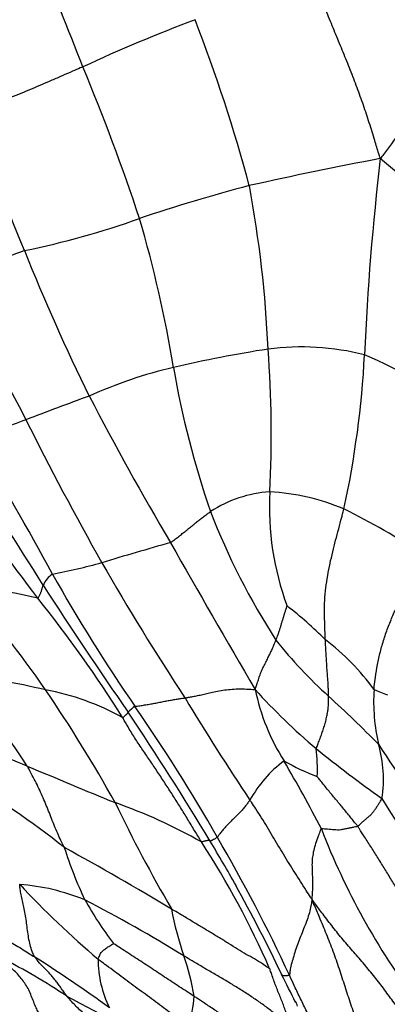
# Model space of a CAD drawing. Units: millimetres. Extents: x 0 to 835, y 0 to 1165.
# Drawn here: x 160 to 164, y 256 to 267 of the extents above; entities that cross this region are included whole.
import ezdxf
from ezdxf import colors
from ezdxf.entities.mleader import LeaderData, LeaderLine
from ezdxf.math import Vec2, Vec3

# ---------------------------------------------------------------- set-up
doc = ezdxf.new("R2010")
doc.units = ezdxf.units.MM
doc.layers.add('DV7_Défaut', color=7, linetype='Continuous')
doc.layers.add('Défaut', color=7, linetype='Continuous')

# ---------------------------------------------------------------- blocks, each defined once
blk = doc.blocks.new('_DOT')
at = {"color": 0}
blk.add_line((0, 0), (-1, 0), dxfattribs=at)
at = {"color": 0, "const_width": 0.333}
blk.add_lwpolyline([(-0.1665, 0, 1), (0.1665, 0, 1)], format="xyb", close=True, dxfattribs=at)
blk = doc.blocks.new('SE6')
at = {"layer": 'DV7_Défaut', "color": 7, "linetype": 'Continuous'}
for centre, radius, start, end in [((73.799, 232.781), 93.142, 21.40424, 22.28528), ((168.987, 248.43), 20.203, 110.7155, 114.7865), ((143.622, 260.278), 19.534, 15.1182, 21.1538), ((136.322, 256.702), 26.207, 18.4256, 22.5976), ((84.452, 234.213), 81.274, 21.96105, 23.23575), ((172.098, 222.662), 43.78, 100.6265, 102.6907), ((195.243, 262.017), 31.434, 173.2861, 177.516), ((145.192, 243.068), 29.436, 46.2964, 50.2238), ((167.729, 245.458), 20.595, 104.7662, 108.5279), ((148.919, 262.844), 13.795, 2.505, 10.5635), ((157.79, 274.538), 10.138, 281.6044, 289.5669), ((147.064, 260.836), 14.718, 9.3672, 16.3766), ((163.22, 255.133), 10.062, 109.6913, 114.3773), ((183.081, 273.929), 25.051, 201.846, 206.1358), ((174.096, 270.237), 16.16, 201.5582, 208.1407), ((165.559, 245.673), 18.003, 99.1354, 102.7502), ((163.088, 260.372), 3.1, 75.9872, 97.1817), ((149.403, 262.44), 13.336, 357.0989, 4.3284), ((152.43, 263.984), 11.425, 347.7695, 356.9615), ((161.251, 257.359), 6.553, 54.3552, 66.7411), ((162.864, 257.824), 5.556, 103.3031, 114.1478), ((171.858, 264.97), 10.418, 189.6077, 199.2663), ((176.383, 219.624), 46.061, 110.0499, 111.04), ((193.706, 280.141), 37.336, 207.5116, 210.5434), ((175.996, 220.445), 45.157, 110.9552, 111.7812), ((193.893, 279.638), 38.066, 206.565, 209.4357), ((135.994, 247.821), 27.428, 28.2349, 32.054), ((126.895, 240.163), 38.981, 31.7361, 34.2675), ((143.617, 248.555), 20.27, 36.147, 40.7193), ((162.821, 260.303), 1.466, 93.8897, 122.9777), ((166.113, 261.59), 3.396, 177.0482, 200.165), ((162.581, 259.156), 2.613, 67.1606, 86.9211), ((159.664, 253.648), 8.839, 56.6176, 63.5866), ((169.592, 264.428), 8.103, 200.9342, 212.9784), ((172.92, 220.68), 42.053, 105.6867, 106.8342), ((318.322, 350.507), 180.442, 209.67774, 210.31226), ((158.889, 267.661), 6.98, 280.4764, 285.3933), ((186.738, 275.824), 29.961, 209.8071, 213.3859), ((160.361, 260.515), 0.347, 125.735, 154.0019), ((178.244, 271.012), 20.772, 209.4569, 214.5264), ((158.635, 254.91), 5.763, 76.4461, 85.2622), ((150.46, 252.816), 11.673, 34.533, 42.1724), ((203.5, 288.699), 51.709, 212.8273, 214.8266), ((148.892, 251.563), 14.253, 31.955, 38.8918), ((160.326, 257.016), 4.283, 44.5831, 52.629), ((167.134, 263.481), 5.553, 218.5948, 227.945), ((161.735, 257.841), 2.73, 35.7523, 53.0415), ((156.914, 245.738), 14.055, 76.9993, 81.3495), ((151.556, 253.097), 9.928, 33.2154, 41.1795), ((159.525, 256.47), 3.014, 61.022, 79.4646), ((147.125, 250.519), 15.722, 28.8442, 34.5399), ((165.002, 259.94), 2.504, 191.5982, 212.464), ((168.21, 264.576), 7.647, 222.2364, 229.7403), ((166.103, 259.289), 2.157, 176.0887, 193.3353), ((164.672, 261.084), 1.799, 246.3671, 251.7171), ((186.627, 274.338), 29.074, 211.0622, 213.8716), ((151.698, 246.582), 17.335, 44.7752, 47.4772), ((161.356, 258.909), 0.399, 124.298, 139.4549), ((129.511, 238.064), 37.951, 31.0728, 33.786), ((144.352, 247.597), 20.422, 29.6333, 34.7523), ((155.983, 249.512), 9.821, 66.7404, 72.4828), ((162.599, 258.382), 1.463, 350.9827, 16.249), ((177.773, 267.623), 16.358, 212.6765, 217.2707), ((172.999, 270.761), 15.465, 231.0088, 234.6153), ((161.149, 258.5), 2.134, 357.6013, 6.4876), ((163.766, 257.424), 1.463, 126.816, 150.9515), ((147.539, 249.6), 17.791, 27.4343, 30.37), ((164.39, 261.264), 3.062, 240.643, 248.7506), ((181.562, 309.149), 55.069, 246.7935, 247.9601), ((154.178, 249.88), 9.832, 51.4956, 60.0848), ((158.781, 252.089), 6.376, 60.5521, 70.6215), ((176.591, 265.639), 17.409, 205.6468, 210.3167), ((175.465, 265.057), 13.346, 211.1551, 217.7391), ((171.037, 260.743), 8.251, 200.9169, 217.1274), ((153.177, 251.975), 10.415, 23.615, 32.9625), ((145.128, 247.421), 19.746, 29.4459, 31.2071), ((145.959, 248.208), 18.725, 24.83, 30.4405), ((165.242, 259.155), 5.19, 197.7345, 205.0294), ((144.516, 228.558), 33.031, 58.9304, 61.4559), ((167.545, 264.374), 10.617, 222.9364, 229.8381), ((159.56, 254.537), 2.613, 67.9918, 85.3565), ((146.404, 248.25), 18.225, 25.4417, 29.1754), ((164.559, 259.225), 4.614, 209.4026, 217.0684), ((151.192, 239.068), 20.187, 58.6105, 62.4155), ((165.438, 257.571), 3.942, 190.528, 198.8132), ((155.851, 249.042), 8.127, 56.5714, 62.8094), ((150.281, 241.116), 17.989, 54.0932, 57.4796), ((161.999, 256.259), 1.302, 179.9667, 206.1111), ((159.271, 255.419), 2.59, 8.9604, 19.891), ((146.258, 247.63), 18.629, 25.8401, 26.9714), ((167.739, 269.429), 15.493, 241.4212, 243.8993), ((160.657, 255.881), 1.174, 339.6892, 357.1385), ((158.852, 253.975), 4.541, 22.4225, 23.2262)]:
    blk.add_arc(centre, radius, start, end, dxfattribs=at)
for points, knots in [([(164.025, 265.692), (164.018, 265.714), (163.996, 265.783), (163.954, 265.921), (163.896, 266.111), (163.827, 266.319), (163.751, 266.526), (163.672, 266.735), (163.587, 266.943), (163.501, 267.152), (163.415, 267.36), (163.332, 267.568), (163.259, 267.758), (163.21, 267.895), (163.185, 267.964), (163.179, 267.981)], [0, 0, 0, 0, 0.022727, 0.090909, 0.181818, 0.272727, 0.363636, 0.454545, 0.545455, 0.636364, 0.727273, 0.818182, 0.909091, 0.977273, 1, 1, 1, 1]), ([(164.995, 267.672), (164.984, 267.663), (164.942, 267.605), (164.862, 267.489), (164.776, 267.322), (164.709, 267.137), (164.655, 266.952), (164.607, 266.769), (164.555, 266.585), (164.485, 266.402), (164.395, 266.22), (164.284, 266.041), (164.169, 265.881), (164.083, 265.766), (164.039, 265.709), (164.025, 265.692)], [0, 0, 0, 0, 0.022727, 0.090909, 0.181818, 0.272727, 0.363636, 0.454545, 0.545455, 0.636364, 0.727273, 0.818182, 0.909091, 0.977273, 1, 1, 1, 1]), ([(160.517, 266.772), (160.507, 266.768), (160.467, 266.75), (160.386, 266.715), (160.275, 266.667), (160.152, 266.614), (160.03, 266.562), (159.909, 266.509), (159.788, 266.459), (159.665, 266.409), (159.54, 266.365), (159.41, 266.324), (159.284, 266.301), (159.191, 266.286), (159.145, 266.279), (159.134, 266.277)], [0, 0, 0, 0, 0.022727, 0.090909, 0.181818, 0.272727, 0.363636, 0.454545, 0.545455, 0.636364, 0.727273, 0.818182, 0.909091, 0.977273, 1, 1, 1, 1]), ([(163.376, 260.022), (163.376, 260.033), (163.374, 260.08), (163.371, 260.175), (163.367, 260.306), (163.366, 260.451), (163.378, 260.598), (163.397, 260.743), (163.423, 260.885), (163.455, 261.025), (163.489, 261.161), (163.525, 261.296), (163.558, 261.419), (163.581, 261.508), (163.593, 261.553), (163.596, 261.564)], [0, 0, 0, 0, 0.022727, 0.090909, 0.181818, 0.272727, 0.363636, 0.454545, 0.545455, 0.636364, 0.727273, 0.818182, 0.909091, 0.977273, 1, 1, 1, 1]), ([(161.55, 261.167), (161.554, 261.169), (161.57, 261.181), (161.602, 261.205), (161.645, 261.237), (161.69, 261.273), (161.733, 261.307), (161.774, 261.341), (161.816, 261.374), (161.856, 261.408), (161.897, 261.44), (161.939, 261.471), (161.977, 261.499), (162.005, 261.52), (162.02, 261.53), (162.023, 261.532)], [0, 0, 0, 0, 0.022727, 0.090909, 0.181818, 0.272727, 0.363636, 0.454545, 0.545455, 0.636364, 0.727273, 0.818182, 0.909091, 0.977273, 1, 1, 1, 1]), ([(163.951, 259.436), (163.951, 259.447), (163.957, 259.496), (163.968, 259.594), (163.989, 259.73), (164.024, 259.881), (164.067, 260.032), (164.12, 260.183), (164.181, 260.329), (164.247, 260.473), (164.316, 260.612), (164.388, 260.75), (164.453, 260.877), (164.499, 260.97), (164.522, 261.017), (164.527, 261.029)], [0, 0, 0, 0, 0.022727, 0.090909, 0.181818, 0.272727, 0.363636, 0.454545, 0.545455, 0.636364, 0.727273, 0.818182, 0.909091, 0.977273, 1, 1, 1, 1]), ([(159.986, 260.512), (159.988, 260.512), (159.991, 260.517), (159.998, 260.529), (160.006, 260.544), (160.014, 260.561), (160.02, 260.576), (160.025, 260.59), (160.03, 260.604), (160.034, 260.618), (160.038, 260.631), (160.041, 260.643), (160.045, 260.654), (160.047, 260.662), (160.048, 260.666), (160.048, 260.667)], [0, 0, 0, 0, 0.022727, 0.090909, 0.181818, 0.272727, 0.363636, 0.454545, 0.545455, 0.636364, 0.727273, 0.818182, 0.909091, 0.977273, 1, 1, 1, 1]), ([(162.794, 260.017), (162.795, 260.02), (162.801, 260.034), (162.811, 260.06), (162.824, 260.095), (162.836, 260.132), (162.847, 260.169), (162.858, 260.206), (162.869, 260.243), (162.88, 260.278), (162.891, 260.314), (162.902, 260.35), (162.913, 260.383), (162.921, 260.407), (162.925, 260.419), (162.925, 260.42)], [0, 0, 0, 0, 0.022727, 0.090909, 0.181818, 0.272727, 0.363636, 0.454545, 0.545455, 0.636364, 0.727273, 0.818182, 0.909091, 0.977273, 1, 1, 1, 1]), ([(162.549, 259.436), (162.551, 259.442), (162.558, 259.461), (162.57, 259.499), (162.588, 259.552), (162.606, 259.61), (162.627, 259.666), (162.655, 259.718), (162.682, 259.77), (162.706, 259.822), (162.73, 259.872), (162.754, 259.921), (162.773, 259.966), (162.786, 259.997), (162.792, 260.013), (162.794, 260.017)], [0, 0, 0, 0, 0.022727, 0.090909, 0.181818, 0.272727, 0.363636, 0.454545, 0.545455, 0.636364, 0.727273, 0.818182, 0.909091, 0.977273, 1, 1, 1, 1]), ([(163.414, 259.358), (163.414, 259.363), (163.414, 259.382), (163.413, 259.42), (163.411, 259.472), (163.408, 259.528), (163.404, 259.585), (163.399, 259.643), (163.394, 259.702), (163.392, 259.761), (163.388, 259.824), (163.383, 259.89), (163.38, 259.95), (163.378, 259.994), (163.377, 260.016), (163.376, 260.022)], [0, 0, 0, 0, 0.022727, 0.090909, 0.181818, 0.272727, 0.363636, 0.454545, 0.545455, 0.636364, 0.727273, 0.818182, 0.909091, 0.977273, 1, 1, 1, 1]), ([(161.722, 259.337), (161.726, 259.338), (161.743, 259.341), (161.778, 259.347), (161.827, 259.356), (161.885, 259.368), (161.945, 259.382), (162.01, 259.397), (162.084, 259.414), (162.167, 259.429), (162.255, 259.439), (162.347, 259.447), (162.438, 259.442), (162.505, 259.439), (162.539, 259.437), (162.549, 259.436)], [0, 0, 0, 0, 0.022727, 0.090909, 0.181818, 0.272727, 0.363636, 0.454545, 0.545455, 0.636364, 0.727273, 0.818182, 0.909091, 0.977273, 1, 1, 1, 1]), ([(161.131, 259.239), (161.134, 259.239), (161.149, 259.24), (161.181, 259.244), (161.231, 259.252), (161.289, 259.262), (161.347, 259.272), (161.407, 259.283), (161.466, 259.295), (161.523, 259.306), (161.577, 259.315), (161.629, 259.324), (161.672, 259.331), (161.703, 259.335), (161.718, 259.337), (161.722, 259.337)], [0, 0, 0, 0, 0.022727, 0.090909, 0.181818, 0.272727, 0.363636, 0.454545, 0.545455, 0.636364, 0.727273, 0.818182, 0.909091, 0.977273, 1, 1, 1, 1]), ([(163.269, 258.741), (163.27, 258.745), (163.278, 258.765), (163.293, 258.805), (163.314, 258.859), (163.335, 258.918), (163.356, 258.977), (163.374, 259.036), (163.388, 259.093), (163.4, 259.149), (163.409, 259.203), (163.413, 259.256), (163.414, 259.303), (163.414, 259.337), (163.414, 259.354), (163.414, 259.358)], [0, 0, 0, 0, 0.022727, 0.090909, 0.181818, 0.272727, 0.363636, 0.454545, 0.545455, 0.636364, 0.727273, 0.818182, 0.909091, 0.977273, 1, 1, 1, 1]), ([(160.985, 259.106), (160.988, 259.106), (160.991, 259.108), (160.997, 259.113), (161.005, 259.12), (161.014, 259.127), (161.022, 259.134), (161.029, 259.141), (161.034, 259.146), (161.038, 259.15), (161.042, 259.155), (161.046, 259.16), (161.049, 259.164), (161.051, 259.167), (161.053, 259.168), (161.053, 259.168)], [0, 0, 0, 0, 0.022727, 0.090909, 0.181818, 0.272727, 0.363636, 0.454545, 0.545455, 0.636364, 0.727273, 0.818182, 0.909091, 0.977273, 1, 1, 1, 1]), ([(161.916, 257.641), (161.909, 257.652), (161.882, 257.697), (161.827, 257.787), (161.752, 257.911), (161.671, 258.045), (161.586, 258.178), (161.5, 258.311), (161.413, 258.443), (161.326, 258.575), (161.236, 258.705), (161.148, 258.836), (161.071, 258.959), (161.018, 259.05), (160.992, 259.095), (160.985, 259.106)], [0, 0, 0, 0, 0.022727, 0.090909, 0.181818, 0.272727, 0.363636, 0.454545, 0.545455, 0.636364, 0.727273, 0.818182, 0.909091, 0.977273, 1, 1, 1, 1]), ([(160.299, 257.575), (160.296, 257.581), (160.282, 257.608), (160.255, 257.663), (160.22, 257.741), (160.183, 257.827), (160.148, 257.916), (160.114, 258.005), (160.077, 258.094), (160.038, 258.183), (159.999, 258.272), (159.955, 258.36), (159.912, 258.44), (159.881, 258.499), (159.866, 258.528), (159.862, 258.535)], [0, 0, 0, 0, 0.022727, 0.090909, 0.181818, 0.272727, 0.363636, 0.454545, 0.545455, 0.636364, 0.727273, 0.818182, 0.909091, 0.977273, 1, 1, 1, 1]), ([(163.758, 257.827), (163.754, 257.833), (163.739, 257.851), (163.71, 257.886), (163.671, 257.935), (163.628, 257.988), (163.584, 258.041), (163.54, 258.094), (163.496, 258.146), (163.452, 258.198), (163.409, 258.251), (163.366, 258.305), (163.327, 258.354), (163.298, 258.389), (163.283, 258.407), (163.28, 258.41)], [0, 0, 0, 0, 0.022727, 0.090909, 0.181818, 0.272727, 0.363636, 0.454545, 0.545455, 0.636364, 0.727273, 0.818182, 0.909091, 0.977273, 1, 1, 1, 1]), ([(162.487, 258.135), (162.485, 258.132), (162.477, 258.121), (162.46, 258.098), (162.436, 258.065), (162.406, 258.028), (162.367, 257.986), (162.321, 257.941), (162.275, 257.896), (162.231, 257.851), (162.189, 257.807), (162.153, 257.766), (162.127, 257.732), (162.112, 257.709), (162.105, 257.697), (162.103, 257.695)], [0, 0, 0, 0, 0.022727, 0.090909, 0.181818, 0.272727, 0.363636, 0.454545, 0.545455, 0.636364, 0.727273, 0.818182, 0.909091, 0.977273, 1, 1, 1, 1]), ([(163.22, 256.961), (163.212, 256.973), (163.19, 257.008), (163.145, 257.079), (163.083, 257.176), (163.015, 257.282), (162.948, 257.389), (162.882, 257.496), (162.818, 257.603), (162.755, 257.711), (162.691, 257.819), (162.625, 257.925), (162.563, 258.022), (162.516, 258.091), (162.493, 258.126), (162.487, 258.135)], [0, 0, 0, 0, 0.022727, 0.090909, 0.181818, 0.272727, 0.363636, 0.454545, 0.545455, 0.636364, 0.727273, 0.818182, 0.909091, 0.977273, 1, 1, 1, 1]), ([(163.758, 257.827), (163.761, 257.829), (163.771, 257.838), (163.792, 257.856), (163.82, 257.881), (163.851, 257.907), (163.882, 257.934), (163.913, 257.961), (163.939, 257.991), (163.962, 258.024), (163.986, 258.057), (164.007, 258.089), (164.024, 258.118), (164.037, 258.139), (164.043, 258.15), (164.044, 258.153)], [0, 0, 0, 0, 0.022727, 0.090909, 0.181818, 0.272727, 0.363636, 0.454545, 0.545455, 0.636364, 0.727273, 0.818182, 0.909091, 0.977273, 1, 1, 1, 1]), ([(163.22, 256.961), (163.219, 256.971), (163.222, 256.994), (163.226, 257.043), (163.229, 257.11), (163.23, 257.181), (163.226, 257.25), (163.224, 257.319), (163.222, 257.389), (163.227, 257.463), (163.242, 257.542), (163.264, 257.625), (163.293, 257.705), (163.315, 257.764), (163.326, 257.793), (163.33, 257.798)], [0, 0, 0, 0, 0.022727, 0.090909, 0.181818, 0.272727, 0.363636, 0.454545, 0.545455, 0.636364, 0.727273, 0.818182, 0.909091, 0.977273, 1, 1, 1, 1]), ([(163.33, 257.798), (163.332, 257.8), (163.344, 257.799), (163.368, 257.797), (163.401, 257.794), (163.44, 257.791), (163.479, 257.788), (163.52, 257.784), (163.559, 257.786), (163.598, 257.795), (163.638, 257.803), (163.678, 257.811), (163.715, 257.818), (163.741, 257.823), (163.755, 257.826), (163.758, 257.827)], [0, 0, 0, 0, 0.022727, 0.090909, 0.181818, 0.272727, 0.363636, 0.454545, 0.545455, 0.636364, 0.727273, 0.818182, 0.909091, 0.977273, 1, 1, 1, 1]), ([(164.649, 256.43), (164.642, 256.44), (164.613, 256.482), (164.555, 256.565), (164.477, 256.679), (164.395, 256.806), (164.314, 256.934), (164.236, 257.063), (164.157, 257.192), (164.079, 257.32), (163.999, 257.449), (163.919, 257.576), (163.845, 257.692), (163.791, 257.776), (163.764, 257.818), (163.758, 257.827)], [0, 0, 0, 0, 0.022727, 0.090909, 0.181818, 0.272727, 0.363636, 0.454545, 0.545455, 0.636364, 0.727273, 0.818182, 0.909091, 0.977273, 1, 1, 1, 1]), ([(162.016, 257.652), (162.016, 257.652), (162.015, 257.652), (162.014, 257.654), (162.011, 257.655), (162.008, 257.656), (162.003, 257.657), (161.996, 257.657), (161.989, 257.658), (161.979, 257.656), (161.965, 257.653), (161.951, 257.649), (161.937, 257.646), (161.925, 257.642), (161.919, 257.64), (161.916, 257.641)], [0, 0, 0, 0, 0.022727, 0.090909, 0.181818, 0.272727, 0.363636, 0.454545, 0.545455, 0.636364, 0.727273, 0.818182, 0.909091, 0.977273, 1, 1, 1, 1]), ([(162.103, 257.695), (162.102, 257.694), (162.095, 257.69), (162.082, 257.683), (162.067, 257.675), (162.054, 257.668), (162.046, 257.663), (162.039, 257.659), (162.032, 257.656), (162.028, 257.653), (162.023, 257.652), (162.02, 257.651), (162.019, 257.651), (162.017, 257.652), (162.017, 257.652), (162.016, 257.652)], [0, 0, 0, 0, 0.022727, 0.090909, 0.181818, 0.272727, 0.363636, 0.454545, 0.545455, 0.636364, 0.727273, 0.818182, 0.909091, 0.977273, 1, 1, 1, 1]), ([(159.951, 256.284), (159.948, 256.29), (159.936, 256.311), (159.915, 256.356), (159.895, 256.428), (159.877, 256.511), (159.865, 256.598), (159.854, 256.686), (159.842, 256.772), (159.825, 256.853), (159.808, 256.928), (159.791, 257.001), (159.78, 257.065), (159.775, 257.111), (159.772, 257.135), (159.772, 257.142)], [0, 0, 0, 0, 0.022727, 0.090909, 0.181818, 0.272727, 0.363636, 0.454545, 0.545455, 0.636364, 0.727273, 0.818182, 0.909091, 0.977273, 1, 1, 1, 1]), ([(163.22, 256.961), (163.217, 256.957), (163.214, 256.932), (163.207, 256.881), (163.19, 256.808), (163.162, 256.724), (163.129, 256.638), (163.094, 256.55), (163.059, 256.463), (163.028, 256.378), (163.003, 256.297), (162.979, 256.217), (162.963, 256.146), (162.957, 256.099), (162.955, 256.075), (162.953, 256.071)], [0, 0, 0, 0, 0.022727, 0.090909, 0.181818, 0.272727, 0.363636, 0.454545, 0.545455, 0.636364, 0.727273, 0.818182, 0.909091, 0.977273, 1, 1, 1, 1]), ([(164.048, 254.734), (164.041, 254.749), (164.015, 254.812), (163.962, 254.938), (163.892, 255.117), (163.82, 255.319), (163.748, 255.524), (163.678, 255.729), (163.609, 255.936), (163.543, 256.144), (163.471, 256.351), (163.391, 256.554), (163.314, 256.738), (163.257, 256.872), (163.228, 256.939), (163.22, 256.961)], [0, 0, 0, 0, 0.022727, 0.090909, 0.181818, 0.272727, 0.363636, 0.454545, 0.545455, 0.636364, 0.727273, 0.818182, 0.909091, 0.977273, 1, 1, 1, 1]), ([(164.522, 255.304), (164.513, 255.317), (164.475, 255.369), (164.398, 255.472), (164.289, 255.611), (164.173, 255.763), (164.062, 255.919), (163.944, 256.069), (163.822, 256.216), (163.696, 256.36), (163.57, 256.505), (163.451, 256.655), (163.344, 256.795), (163.268, 256.897), (163.231, 256.949), (163.22, 256.961)], [0, 0, 0, 0, 0.022727, 0.090909, 0.181818, 0.272727, 0.363636, 0.454545, 0.545455, 0.636364, 0.727273, 0.818182, 0.909091, 0.977273, 1, 1, 1, 1]), ([(159.057, 256.837), (159.064, 256.832), (159.091, 256.814), (159.145, 256.779), (159.22, 256.731), (159.304, 256.681), (159.387, 256.631), (159.469, 256.581), (159.551, 256.532), (159.632, 256.482), (159.712, 256.433), (159.792, 256.384), (159.865, 256.338), (159.918, 256.305), (159.945, 256.288), (159.951, 256.284)], [0, 0, 0, 0, 0.022727, 0.090909, 0.181818, 0.272727, 0.363636, 0.454545, 0.545455, 0.636364, 0.727273, 0.818182, 0.909091, 0.977273, 1, 1, 1, 1]), ([(162.72, 256.147), (162.714, 256.15), (162.686, 256.17), (162.628, 256.211), (162.542, 256.263), (162.444, 256.316), (162.342, 256.374), (162.236, 256.445), (162.128, 256.512), (162.018, 256.577), (161.905, 256.645), (161.791, 256.714), (161.686, 256.777), (161.61, 256.823), (161.572, 256.845), (161.562, 256.851)], [0, 0, 0, 0, 0.022727, 0.090909, 0.181818, 0.272727, 0.363636, 0.454545, 0.545455, 0.636364, 0.727273, 0.818182, 0.909091, 0.977273, 1, 1, 1, 1]), ([(160.697, 256.26), (160.698, 256.263), (160.701, 256.27), (160.708, 256.285), (160.717, 256.306), (160.726, 256.329), (160.738, 256.348), (160.756, 256.361), (160.774, 256.375), (160.792, 256.39), (160.813, 256.404), (160.835, 256.418), (160.855, 256.43), (160.87, 256.439), (160.877, 256.443), (160.878, 256.444)], [0, 0, 0, 0, 0.022727, 0.090909, 0.181818, 0.272727, 0.363636, 0.454545, 0.545455, 0.636364, 0.727273, 0.818182, 0.909091, 0.977273, 1, 1, 1, 1]), ([(161.829, 255.822), (161.822, 255.827), (161.793, 255.846), (161.734, 255.884), (161.654, 255.936), (161.567, 255.993), (161.48, 256.049), (161.394, 256.107), (161.308, 256.164), (161.222, 256.221), (161.136, 256.277), (161.049, 256.333), (160.969, 256.385), (160.912, 256.422), (160.883, 256.441), (160.878, 256.444)], [0, 0, 0, 0, 0.022727, 0.090909, 0.181818, 0.272727, 0.363636, 0.454545, 0.545455, 0.636364, 0.727273, 0.818182, 0.909091, 0.977273, 1, 1, 1, 1]), ([(160.206, 254.826), (160.197, 254.839), (160.164, 254.897), (160.098, 255.014), (160.001, 255.171), (159.884, 255.335), (159.752, 255.487), (159.609, 255.627), (159.454, 255.753), (159.29, 255.867), (159.124, 255.977), (158.958, 256.088), (158.812, 256.195), (158.71, 256.28), (158.66, 256.323), (158.643, 256.338)], [0, 0, 0, 0, 0.022727, 0.090909, 0.181818, 0.272727, 0.363636, 0.454545, 0.545455, 0.636364, 0.727273, 0.818182, 0.909091, 0.977273, 1, 1, 1, 1]), ([(160.004, 255.618), (159.999, 255.624), (159.987, 255.647), (159.965, 255.691), (159.937, 255.755), (159.91, 255.828), (159.88, 255.898), (159.843, 255.962), (159.801, 256.019), (159.757, 256.074), (159.709, 256.123), (159.661, 256.172), (159.616, 256.216), (159.584, 256.249), (159.569, 256.266), (159.565, 256.27)], [0, 0, 0, 0, 0.022727, 0.090909, 0.181818, 0.272727, 0.363636, 0.454545, 0.545455, 0.636364, 0.727273, 0.818182, 0.909091, 0.977273, 1, 1, 1, 1]), ([(160.328, 255.824), (160.325, 255.828), (160.313, 255.845), (160.289, 255.878), (160.257, 255.925), (160.221, 255.973), (160.189, 256.016), (160.154, 256.058), (160.12, 256.098), (160.085, 256.134), (160.049, 256.169), (160.014, 256.205), (159.983, 256.239), (159.963, 256.267), (159.953, 256.281), (159.951, 256.284)], [0, 0, 0, 0, 0.022727, 0.090909, 0.181818, 0.272727, 0.363636, 0.454545, 0.545455, 0.636364, 0.727273, 0.818182, 0.909091, 0.977273, 1, 1, 1, 1]), ([(161.758, 255.473), (161.75, 255.479), (161.717, 255.502), (161.652, 255.55), (161.564, 255.616), (161.47, 255.688), (161.375, 255.759), (161.279, 255.829), (161.183, 255.898), (161.087, 255.969), (160.993, 256.04), (160.895, 256.111), (160.804, 256.179), (160.738, 256.228), (160.706, 256.253), (160.697, 256.26)], [0, 0, 0, 0, 0.022727, 0.090909, 0.181818, 0.272727, 0.363636, 0.454545, 0.545455, 0.636364, 0.727273, 0.818182, 0.909091, 0.977273, 1, 1, 1, 1]), ([(162.978, 255.434), (162.971, 255.442), (162.941, 255.473), (162.879, 255.535), (162.786, 255.614), (162.678, 255.698), (162.565, 255.779), (162.447, 255.857), (162.326, 255.933), (162.203, 256.007), (162.079, 256.081), (161.953, 256.153), (161.839, 256.22), (161.758, 256.269), (161.717, 256.294), (161.707, 256.3)], [0, 0, 0, 0, 0.022727, 0.090909, 0.181818, 0.272727, 0.363636, 0.454545, 0.545455, 0.636364, 0.727273, 0.818182, 0.909091, 0.977273, 1, 1, 1, 1]), ([(162.978, 255.434), (162.976, 255.439), (162.969, 255.461), (162.956, 255.503), (162.937, 255.562), (162.915, 255.626), (162.893, 255.69), (162.87, 255.753), (162.845, 255.816), (162.818, 255.881), (162.792, 255.946), (162.768, 256.012), (162.746, 256.073), (162.731, 256.118), (162.723, 256.14), (162.72, 256.147)], [0, 0, 0, 0, 0.022727, 0.090909, 0.181818, 0.272727, 0.363636, 0.454545, 0.545455, 0.636364, 0.727273, 0.818182, 0.909091, 0.977273, 1, 1, 1, 1]), ([(162.953, 256.071), (162.952, 256.069), (162.941, 256.067), (162.921, 256.063), (162.903, 256.062), (162.887, 256.064), (162.875, 256.067), (162.867, 256.072), (162.863, 256.076), (162.862, 256.079), (162.861, 256.08)], [0, 0, 0, 0, 0.039605, 0.158419, 0.316838, 0.475256, 0.633675, 0.792094, 0.950513, 1, 1, 1, 1]), ([(163.683, 254.508), (163.679, 254.519), (163.66, 254.563), (163.621, 254.653), (163.569, 254.776), (163.512, 254.911), (163.44, 255.046), (163.367, 255.185), (163.299, 255.33), (163.234, 255.479), (163.166, 255.626), (163.093, 255.774), (163.028, 255.91), (162.982, 256.009), (162.959, 256.059), (162.953, 256.071)], [0, 0, 0, 0, 0.022727, 0.090909, 0.181818, 0.272727, 0.363636, 0.454545, 0.545455, 0.636364, 0.727273, 0.818182, 0.909091, 0.977273, 1, 1, 1, 1]), ([(160.914, 255.212), (160.908, 255.22), (160.894, 255.241), (160.864, 255.284), (160.82, 255.34), (160.765, 255.396), (160.708, 255.451), (160.651, 255.506), (160.594, 255.561), (160.537, 255.613), (160.478, 255.665), (160.425, 255.716), (160.38, 255.764), (160.348, 255.801), (160.332, 255.819), (160.328, 255.824)], [0, 0, 0, 0, 0.022727, 0.090909, 0.181818, 0.272727, 0.363636, 0.454545, 0.545455, 0.636364, 0.727273, 0.818182, 0.909091, 0.977273, 1, 1, 1, 1]), ([(163.054, 254.849), (163.049, 254.858), (163.021, 254.894), (162.965, 254.965), (162.879, 255.057), (162.777, 255.154), (162.668, 255.245), (162.553, 255.333), (162.435, 255.417), (162.315, 255.499), (162.194, 255.581), (162.072, 255.661), (161.961, 255.735), (161.88, 255.789), (161.84, 255.816), (161.829, 255.822)], [0, 0, 0, 0, 0.022727, 0.090909, 0.181818, 0.272727, 0.363636, 0.454545, 0.545455, 0.636364, 0.727273, 0.818182, 0.909091, 0.977273, 1, 1, 1, 1])]:
    blk.add_open_spline(points, degree=3, knots=knots, dxfattribs=at)

msp = doc.modelspace()

# ---------------------------------------------------------------- block references
at = {"layer": 'Défaut'}
msp.add_blockref('SE6', (0, 0), dxfattribs=at)

# ---------------------------------------------------------------- leaders
at = {"layer": 'Défaut', "color": 7, "linetype": 'Continuous'}
ml = msp.add_multileader_mtext('Standard', dxfattribs=at)
ml.set_content('{\\pxsm0.9;\\fSolid Edge ISO|b1||i0||c0|p34;\\W1.;12/10/2020\\P}', color=256)
ml.set_leader_properties()
ml.set_arrow_properties(name='DOT')
ml.build(insert=Vec2(0, 0))
ml.multileader.update_dxf_attribs({"leader_type": 0, "dogleg_length": 0, "arrow_head_size": 12})
ctx = ml.context
ctx.base_point, ctx.char_height, ctx.arrow_head_size, ctx.landing_gap_size = Vec3(747.016, 1157.46), 12, 12, 4.2
notes = []
notes.append((ctx, [(0, (0, 0, 0), (0, 0), (1, 0), 1, [])]))
ctx.mtext.insert = Vec3(749.016, 1163.58)
for ctx, leaders in notes:
    for number, flags, end, landing, length, lines in leaders:
        leader = LeaderData()
        leader.index, (leader.has_last_leader_line, leader.has_dogleg_vector, leader.attachment_direction) = number, flags
        leader.last_leader_point, leader.dogleg_vector, leader.dogleg_length = Vec3(end), Vec3(landing), length
        for number, points, colour, breaks in lines:
            line = LeaderLine()
            line.index, line.vertices, line.color, line.breaks = number, Vec3.list(points), colors.encode_raw_color(colour), breaks
            leader.lines.append(line)
        ctx.leaders.append(leader)

doc.saveas('drawing.dxf')
